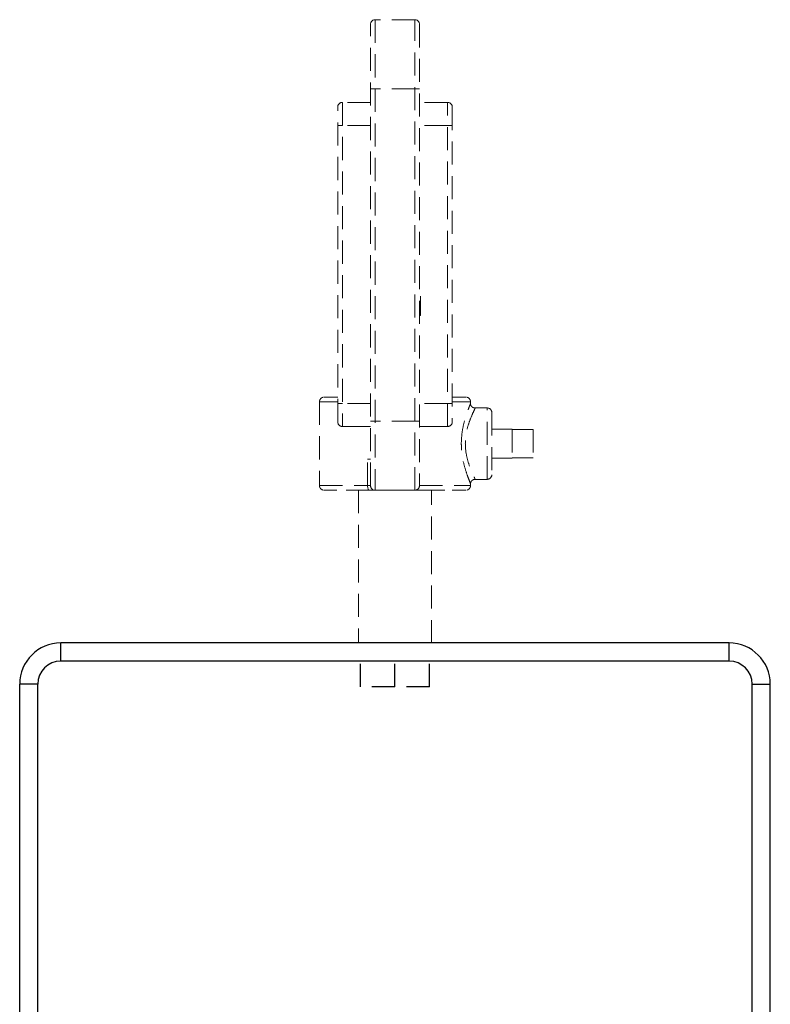
# Model space of a CAD drawing. Extents: x 1.7 to 47.5, y 0.1 to 34.8.
# Drawn here: x 2.5 to 10.7, y 11.2 to 21.9 of the extents above; entities that cross this region are included whole.
import ezdxf

# ---------------------------------------------------------------- set-up
doc = ezdxf.new("R2010")
doc.units = 0
doc.header["$MEASUREMENT"] = 0
doc.linetypes.add('HIDDEN', pattern=[0.375, 0.25, -0.125])
doc.layers.get('0').update_dxf_attribs({"linetype": 'CONTINUOUS'})
doc.layers.add('OBJECT', color=7, linetype='CONTINUOUS')

msp = doc.modelspace()

# ---------------------------------------------------------------- linework, layer by layer
for p, q in [((10.234, 15.091), (2.984, 15.091)), ((2.984, 14.894), (2.984, 15.091)), ((10.234, 14.894), (10.234, 15.091)), ((10.234, 14.894), (2.984, 14.894)), ((2.734, 14.644), (2.537, 14.644)), ((2.537, 7.698), (2.537, 14.644)), ((2.734, 7.698), (2.734, 14.644)), ((10.484, 14.644), (10.681, 14.644)), ((10.484, 7.698), (10.484, 14.644)), ((10.681, 7.698), (10.681, 14.644))]:
    msp.add_line(p, q)
at = {"linetype": 'HIDDEN'}
for p, q in [((6.234, 14.614), (6.234, 14.894)), ((6.609, 14.614), (6.609, 14.894)), ((6.984, 14.614), (6.984, 14.894)), ((6.609, 14.614), (6.234, 14.614)), ((6.984, 14.614), (6.609, 14.614))]:
    msp.add_line(p, q, dxfattribs=at)
for centre, radius, start, end in [((2.984, 14.644), 0.447, 90, 180), ((10.234, 14.644), 0.447, 0, 90), ((2.984, 14.644), 0.25, 90, 180), ((10.234, 14.644), 0.25, 0, 90)]:
    msp.add_arc(centre, radius, start, end)
at = {"layer": 'OBJECT', "linetype": 'HIDDEN', "lineweight": 15}
for p, q in [((6.343, 16.798), (6.343, 21.803)), ((6.825, 21.853), (6.393, 21.853)), ((6.393, 21.853), (6.393, 16.748)), ((6.825, 16.748), (6.825, 21.853)), ((6.875, 21.803), (6.875, 16.798)), ((6.825, 21.104), (6.393, 21.104)), ((6.875, 21.104), (6.825, 21.104)), ((6.343, 20.956), (6.038, 20.956)), ((6.038, 20.956), (6.038, 17.439)), ((7.18, 20.956), (6.875, 20.956)), ((7.18, 17.439), (7.18, 20.956)), ((5.988, 17.489), (5.988, 20.906)), ((7.23, 20.906), (7.23, 17.489)), ((6.038, 20.706), (5.988, 20.706)), ((6.343, 20.706), (6.038, 20.706)), ((7.18, 20.706), (6.875, 20.706)), ((6.887, 18.643), (6.887, 18.852)), ((6.887, 18.643), (6.875, 18.643)), ((6.887, 18.643), (6.875, 18.643)), ((6.038, 17.689), (5.988, 17.689)), ((6.343, 17.689), (6.038, 17.689)), ((7.18, 17.689), (6.875, 17.689)), ((7.609, 16.866), (7.609, 17.641)), ((7.659, 17.591), (7.659, 16.916)), ((6.343, 17.439), (6.038, 17.439)), ((6.825, 17.499), (6.393, 17.499)), ((6.875, 17.499), (6.825, 17.499)), ((7.18, 17.439), (6.875, 17.439)), ((7.879, 17.409), (7.879, 17.097)), ((8.109, 17.407), (7.879, 17.407)), ((8.109, 17.407), (8.109, 17.099)), ((8.109, 17.099), (7.879, 17.099)), ((8.109, 17.099), (7.879, 17.099)), ((6.311, 16.798), (6.311, 17.086)), ((6.311, 16.798), (6.343, 16.798)), ((6.825, 16.748), (6.393, 16.748))]:
    msp.add_line(p, q, dxfattribs=at)
at = {"layer": 'OBJECT', "linetype": 'HIDDEN', "lineweight": 15, "flags": 128}
for points in [[(6.393, 21.104), (6.383, 21.104), (6.374, 21.104), (6.365, 21.104), (6.358, 21.104), (6.351, 21.104), (6.347, 21.104), (6.344, 21.104), (6.343, 21.104)], [(7.18, 20.706), (7.19, 20.706), (7.199, 20.706), (7.208, 20.706), (7.215, 20.706), (7.222, 20.706), (7.226, 20.706), (7.229, 20.706), (7.23, 20.706)], [(5.84, 17.758), (5.848, 17.758), (5.873, 17.758), (5.913, 17.758), (5.969, 17.758), (5.988, 17.758)], [(7.23, 17.758), (7.249, 17.758), (7.305, 17.758), (7.345, 17.758), (7.37, 17.758), (7.378, 17.758), (7.378, 17.758)], [(7.18, 17.689), (7.19, 17.689), (7.199, 17.689), (7.208, 17.689), (7.215, 17.689), (7.222, 17.689), (7.226, 17.689), (7.229, 17.689), (7.23, 17.689)], [(6.038, 17.439), (6.071, 17.439), (6.106, 17.439), (6.142, 17.439), (6.18, 17.439), (6.219, 17.439), (6.26, 17.439), (6.301, 17.439), (6.343, 17.439)], [(6.393, 17.499), (6.383, 17.499), (6.374, 17.499), (6.365, 17.499), (6.358, 17.499), (6.351, 17.499), (6.347, 17.499), (6.344, 17.499), (6.343, 17.499)], [(6.875, 17.439), (6.917, 17.439), (6.959, 17.439), (6.999, 17.439), (7.038, 17.439), (7.076, 17.439), (7.112, 17.439), (7.147, 17.439), (7.18, 17.439)], [(6.311, 17.086), (6.318, 17.086), (6.324, 17.086), (6.33, 17.086), (6.334, 17.086), (6.338, 17.086), (6.341, 17.086), (6.343, 17.086), (6.343, 17.086)], [(5.79, 16.798), (5.795, 16.798), (5.816, 16.798), (5.85, 16.798), (5.899, 16.798), (5.96, 16.798), (6.034, 16.798), (6.118, 16.798), (6.211, 16.798), (6.311, 16.798)], [(6.329, 16.748), (6.326, 16.749), (6.322, 16.752), (6.319, 16.757), (6.317, 16.763), (6.314, 16.771), (6.313, 16.779), (6.312, 16.789), (6.311, 16.798)], [(6.875, 16.798), (6.974, 16.798), (7.066, 16.798), (7.151, 16.798), (7.226, 16.798), (7.291, 16.798), (7.344, 16.798), (7.385, 16.798), (7.412, 16.798), (7.426, 16.798), (7.428, 16.798)], [(6.329, 16.748), (6.234, 16.748), (6.146, 16.748), (6.066, 16.748), (5.997, 16.748), (5.939, 16.748), (5.894, 16.748), (5.862, 16.748), (5.844, 16.748), (5.841, 16.748), (5.852, 16.748), (5.877, 16.748), (5.916, 16.748), (5.968, 16.748), (6.032, 16.748), (6.107, 16.748), (6.192, 16.748), (6.284, 16.748), (6.382, 16.748), (6.485, 16.748), (6.59, 16.748), (6.695, 16.748), (6.799, 16.748), (6.899, 16.748), (6.994, 16.748), (7.081, 16.748), (7.16, 16.748), (7.228, 16.748), (7.285, 16.748), (7.329, 16.748), (7.359, 16.748), (7.375, 16.748), (7.377, 16.748), (7.364, 16.748), (7.338, 16.748), (7.297, 16.748), (7.244, 16.748), (7.178, 16.748), (7.102, 16.748), (7.017, 16.748), (6.924, 16.748), (6.825, 16.748)], [(6.609, 16.748), (6.534, 16.748), (6.462, 16.748), (6.396, 16.748), (6.336, 16.748), (6.287, 16.748), (6.25, 16.748), (6.225, 16.748), (6.215, 16.748), (6.214, 16.748)], [(6.329, 16.748), (6.343, 16.748), (6.355, 16.748), (6.366, 16.748), (6.376, 16.748), (6.383, 16.748), (6.389, 16.748), (6.392, 16.748), (6.393, 16.748)], [(7.004, 16.748), (7.004, 16.748), (6.993, 16.748), (6.968, 16.748), (6.931, 16.748), (6.882, 16.748), (6.823, 16.748), (6.756, 16.748), (6.684, 16.748), (6.609, 16.748)]]:
    msp.add_lwpolyline(points, dxfattribs=at)
at = {"layer": 'OBJECT', "linetype": 'HIDDEN', "lineweight": 15}
for centre, radius, start, end in [((6.393, 21.803), 0.05, 90, 180), ((6.825, 21.803), 0.05, 0, 90), ((6.038, 20.906), 0.05, 90, 180), ((7.18, 20.906), 0.05, 0, 90), ((5.957, -128.725), 146.433, 89.98771, 90.06518), ((7.25, -154.383), 172.091, 89.9406, 90.00652), ((7.609, 17.591), 0.05, 0, 90), ((6.038, 17.489), 0.05, 180, 270), ((7.18, 17.489), 0.05, 270, 360), ((7.609, 16.916), 0.05, 270, 0), ((6.393, 16.798), 0.05, 180, 270), ((6.393, 16.798), 0.05, 180, 270), ((6.825, 16.798), 0.05, 270, 360)]:
    msp.add_arc(centre, radius, start, end, dxfattribs=at)
for points, knots in [([(5.832, 17.757), (5.828, 17.757), (5.819, 17.754), (5.806, 17.746), (5.796, 17.733), (5.79, 17.719), (5.791, 17.711), (5.791, 17.708)], [0, 0, 0, 0, 0.161531, 0.39689, 0.637123, 0.890074, 1, 1, 1, 1]), ([(7.427, 17.708), (7.427, 17.712), (7.428, 17.721), (7.422, 17.733), (7.414, 17.744), (7.405, 17.751), (7.396, 17.755), (7.39, 17.757), (7.387, 17.757), (7.386, 17.757)], [0, 0, 0, 0, 0.149043, 0.382441, 0.572277, 0.732737, 0.866403, 0.972453, 1, 1, 1, 1]), ([(7.328, 17.253), (7.33, 17.288), (7.333, 17.366), (7.356, 17.482), (7.384, 17.571), (7.405, 17.629), (7.418, 17.662), (7.427, 17.684), (7.427, 17.688), (7.428, 17.689)], [0, 0, 0, 0, 0.159591, 0.357038, 0.570122, 0.682326, 0.798189, 0.903652, 1, 1, 1, 1]), ([(7.477, 17.639), (7.477, 17.64), (7.482, 17.646), (7.469, 17.618), (7.439, 17.553), (7.402, 17.457), (7.377, 17.354), (7.374, 17.284), (7.372, 17.253)], [0, 0, 0, 0, 0.017901, 0.230796, 0.454844, 0.661736, 0.849837, 1, 1, 1, 1]), ([(7.477, 17.641), (7.471, 17.641), (7.459, 17.643), (7.444, 17.652), (7.434, 17.665), (7.429, 17.677), (7.428, 17.686), (7.428, 17.689), (7.428, 17.689)], [0, 0, 0, 0, 0.22238, 0.45446, 0.658665, 0.827228, 0.969971, 1, 1, 1, 1]), ([(6.038, 17.439), (6.03, 17.44), (6.017, 17.442), (6.001, 17.454), (5.993, 17.467), (5.989, 17.479), (5.988, 17.486), (5.988, 17.489)], [0, 0, 0, 0, 0.339642, 0.594762, 0.767038, 0.899948, 1, 1, 1, 1]), ([(7.23, 17.489), (7.23, 17.485), (7.229, 17.476), (7.224, 17.464), (7.213, 17.451), (7.198, 17.441), (7.186, 17.44), (7.18, 17.439)], [0, 0, 0, 0, 0.132534, 0.264235, 0.462925, 0.750207, 1, 1, 1, 1]), ([(7.425, 16.822), (7.426, 16.822), (7.428, 16.821), (7.41, 16.866), (7.379, 16.949), (7.35, 17.049), (7.334, 17.144), (7.329, 17.206), (7.329, 17.242), (7.328, 17.253)], [0, 0, 0, 0, 0.09188, 0.283293, 0.487629, 0.715471, 0.830932, 0.950194, 1, 1, 1, 1]), ([(7.372, 17.253), (7.373, 17.244), (7.373, 17.19), (7.382, 17.136), (7.402, 17.055), (7.426, 16.983), (7.459, 16.91), (7.478, 16.869), (7.476, 16.87), (7.475, 16.87)], [0, 0, 0, 0, 0.046712, 0.259544, 0.267457, 0.486952, 0.687283, 0.876865, 1, 1, 1, 1]), ([(5.791, 16.799), (5.79, 16.798), (5.789, 16.79), (5.793, 16.779), (5.801, 16.766), (5.81, 16.758), (5.819, 16.753), (5.827, 16.75), (5.831, 16.749), (5.833, 16.749)], [0, 0, 0, 0, 0.048698, 0.298563, 0.496361, 0.662231, 0.801798, 0.915159, 1, 1, 1, 1]), ([(6.875, 16.798), (6.875, 16.793), (6.874, 16.784), (6.867, 16.771), (6.858, 16.76), (6.844, 16.751), (6.833, 16.749), (6.826, 16.748), (6.825, 16.748), (6.825, 16.748)], [0, 0, 0, 0, 0.165078, 0.3297, 0.505293, 0.712023, 0.958589, 0.996741, 1, 1, 1, 1]), ([(7.388, 16.749), (7.392, 16.75), (7.402, 16.753), (7.415, 16.763), (7.425, 16.778), (7.429, 16.792), (7.428, 16.798), (7.428, 16.799)], [0, 0, 0, 0, 0.2044335, 0.4364202, 0.7106349, 0.9699157, 1, 1, 1, 1]), ([(7.428, 16.822), (7.428, 16.822), (7.429, 16.826), (7.432, 16.838), (7.441, 16.851), (7.456, 16.862), (7.469, 16.866), (7.475, 16.866), (7.475, 16.866)], [0, 0, 0, 0, 0.027062, 0.237467, 0.478282, 0.735742, 0.999051, 1, 1, 1, 1])]:
    msp.add_open_spline(points, degree=3, knots=knots, dxfattribs=at)
for points in [[(5.79, 17.708), (5.79, 16.798)], [(7.428, 17.689), (7.428, 17.708)], [(7.609, 17.641), (7.477, 17.641)], [(7.879, 17.409), (7.659, 17.409)], [(7.659, 17.097), (7.879, 17.097)], [(7.428, 16.798), (7.428, 16.822)], [(7.475, 16.866), (7.609, 16.866)], [(6.214, 16.748), (6.214, 15.088)], [(7.004, 15.088), (7.004, 16.748)]]:
    msp.add_open_spline(points, degree=1, dxfattribs=at)

doc.saveas('drawing.dxf')
